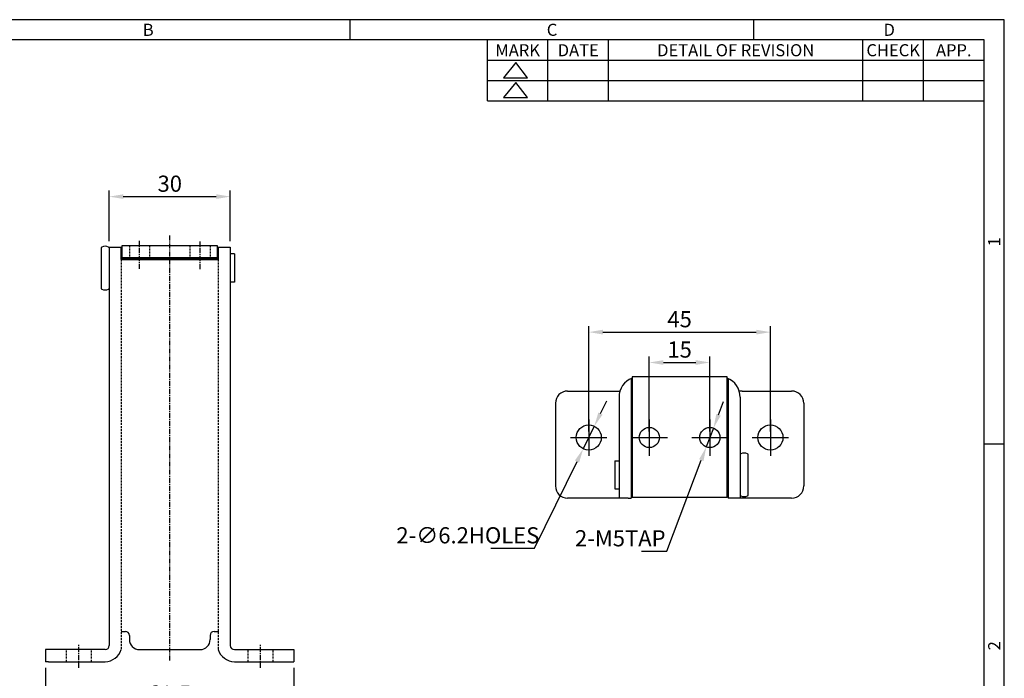
# Model space of a CAD drawing. Extents: x 0 to 367, y 0 to 257.
# Drawn here: x 123 to 367, y 94 to 257 of the extents above; entities that cross this region are included whole.
import ezdxf
from ezdxf.enums import TextEntityAlignment as Align

# ---------------------------------------------------------------- set-up
doc = ezdxf.new("R2010")
doc.units = 0
doc.header["$LTSCALE"] = 10
doc.header["$MEASUREMENT"] = 0
for name, pattern in [('CENTER', [2, 1.25, -0.25, 0.25, -0.25]), ('CENTER2', [1.125, 0.75, -0.125, 0.125, -0.125]), ('HIDDEN', [0.375, 0.25, -0.125])]:
    doc.linetypes.add(name, pattern=pattern)
doc.layers.get('0').update_dxf_attribs({"linetype": 'CONTINUOUS'})
doc.layers.get('Defpoints').update_dxf_attribs({"linetype": 'CONTINUOUS'})
for name, color, linetype in [('1', 1, 'CENTER2'), ('4', 4, 'CONTINUOUS'), ('MODEL', 7, 'CONTINUOUS')]:
    doc.layers.add(name, color=color, linetype=linetype)
doc.styles.get("Standard").update_dxf_attribs({"font": 'simplex.shx', "width": 0.8, "bigfont": 'whgtxt.shx'})
doc.styles.add('style1', font='gulim.ttc')
doc.dimstyles.get("Standard").update_dxf_attribs({"dimtxt": 2.5, "dimasz": 2.5, "dimexe": 1, "dimexo": 1, "dimgap": 0.8, "dimtad": 1, "dimtoh": 1, "dimdec": 4, "dimdsep": 46, "dimtxsty": 'Standard', "dimcen": 0, "dimclrd": 6, "dimclre": 6, "dimazin": 2, "dimtfac": 1, "dimtdec": 4, "dimtmove": 0, "dimatfit": 3, "dimfxl": 1, "dimtolj": 1, "dimtzin": 0, "dimarcsym": 0})

# ---------------------------------------------------------------- blocks, each defined once
blk = doc.blocks.new('*D24')
at = {"color": 6, "lineweight": -2}
for p, q in [((145.33, 202.16), (145.33, 214.7)), ((175.33, 202.16), (175.33, 214.7)), ((148.83, 213.2), (171.83, 213.2))]:
    blk.add_line(p, q, dxfattribs=at)
at = {"color": 6}
for points in [[(148.83, 213.78), (148.83, 212.62), (145.33, 213.2)], [(171.83, 212.62), (171.83, 213.78), (175.33, 213.2)]]:
    blk.add_solid(points, dxfattribs=at)
at = {"layer": 'Defpoints', "color": 0}
for p in [(175.33, 213.2), (145.33, 200.66), (175.33, 200.66)]:
    blk.add_point(p, dxfattribs=at)
at = {"color": 0, "insert": (160.33, 216.4), "char_height": 4, "attachment_point": 5}
blk.add_mtext('\\A1;30', dxfattribs=at)
blk = doc.blocks.new('_DotSmall')
at = {"color": 0, "linetype": 'ByBlock', "const_width": 0.5}
blk.add_lwpolyline([(-0.0625, 0, 1), (0.0625, 0, 1)], format="xyb", close=True, dxfattribs=at)
blk = doc.blocks.new('*D25')
at = {"color": 6, "lineweight": -2}
for p, q in [((129.58, 96.56), (129.58, 85.46)), ((191.08, 96.56), (191.08, 85.46)), ((133.08, 86.96), (187.58, 86.96))]:
    blk.add_line(p, q, dxfattribs=at)
at = {"color": 6}
for points in [[(133.08, 87.54), (133.08, 86.38), (129.58, 86.96)], [(187.58, 86.38), (187.58, 87.54), (191.08, 86.96)]]:
    blk.add_solid(points, dxfattribs=at)
at = {"layer": 'Defpoints', "color": 0}
for p in [(129.58, 98.06), (191.08, 98.06), (191.08, 86.96)]:
    blk.add_point(p, dxfattribs=at)
at = {"color": 0, "insert": (160.33, 90.16), "char_height": 4, "attachment_point": 5}
blk.add_mtext('\\A1;61.5', dxfattribs=at)
blk = doc.blocks.new('*D26')
at = {"color": 6, "lineweight": -2}
for p, q in [((279.09, 155.06), (279.09, 173.64)), ((294.09, 155.06), (294.09, 173.64)), ((282.59, 172.14), (290.59, 172.14))]:
    blk.add_line(p, q, dxfattribs=at)
at = {"color": 6}
for points in [[(282.59, 172.72), (282.59, 171.55), (279.09, 172.14)], [(290.59, 171.55), (290.59, 172.72), (294.09, 172.14)]]:
    blk.add_solid(points, dxfattribs=at)
at = {"layer": 'Defpoints', "color": 0}
for p in [(294.09, 172.14), (279.09, 153.56), (294.09, 153.56)]:
    blk.add_point(p, dxfattribs=at)
at = {"color": 0, "insert": (286.59, 175.34), "char_height": 4, "attachment_point": 5}
blk.add_mtext('\\A1;15', dxfattribs=at)
blk = doc.blocks.new('*D27')
at = {"color": 6, "lineweight": -2}
for p, q in [((264.09, 155.06), (264.09, 181.15)), ((309.09, 155.06), (309.09, 181.15)), ((267.59, 179.65), (305.59, 179.65))]:
    blk.add_line(p, q, dxfattribs=at)
at = {"color": 6}
for points in [[(267.59, 180.24), (267.59, 179.07), (264.09, 179.65)], [(305.59, 179.07), (305.59, 180.24), (309.09, 179.65)]]:
    blk.add_solid(points, dxfattribs=at)
at = {"layer": 'Defpoints', "color": 0}
for p in [(309.09, 179.65), (264.09, 153.56), (309.09, 153.56)]:
    blk.add_point(p, dxfattribs=at)
at = {"color": 0, "insert": (286.59, 182.85), "char_height": 4, "attachment_point": 5}
blk.add_mtext('\\A1;45', dxfattribs=at)

msp = doc.modelspace()

# ---------------------------------------------------------------- linework, layer by layer
at = {"color": 3}
for p, q in [((367, 257), (0, 257)), ((205, 252), (205, 257)), ((305, 252), (305, 257)), ((367, 0), (367, 257)), ((362, 252), (5, 252)), ((238.984, 236.881), (238.984, 252)), ((253.984, 236.881), (253.984, 252)), ((362, 5), (362, 252)), ((361.984, 246.881), (238.984, 246.881)), ((246.049, 246.379), (242.961, 242.613)), ((248.946, 242.613), (246.049, 246.379)), ((242.961, 242.613), (248.946, 242.613)), ((246.049, 241.469), (242.961, 237.703)), ((248.946, 237.703), (246.049, 241.469)), ((238.984, 236.881), (362, 236.881)), ((242.961, 237.703), (248.946, 237.703)), ((362, 152), (367, 152))]:
    msp.add_line(p, q, dxfattribs=at)
at = {"color": 5}
for p, q in [((268.984, 236.881), (268.984, 252)), ((331.984, 236.881), (331.984, 252)), ((346.984, 236.881), (346.984, 252)), ((361.984, 241.881), (238.984, 241.881))]:
    msp.add_line(p, q, dxfattribs=at)
at = {"color": 7}
for p, q in [((176.329, 198.996), (175.329, 198.996)), ((176.329, 191.996), (175.329, 191.996)), ((271.069, 165.06), (271.819, 165.06)), ((302.109, 165.06), (301.359, 165.06)), ((270.589, 147.826), (271.589, 147.826)), ((270.589, 140.826), (271.589, 140.826)), ((273.839, 138.56), (274.589, 138.56)), ((299.339, 138.56), (298.589, 138.56)), ((150.329, 104.562), (150.329, 103.562)), ((170.329, 104.562), (170.329, 103.562)), ((130.329, 101.062), (129.579, 101.062)), ((144.329, 101.062), (130.329, 101.062)), ((190.329, 101.062), (191.079, 101.062)), ((130.329, 98.062), (129.579, 98.062)), ((190.329, 98.062), (191.079, 98.062))]:
    msp.add_line(p, q, dxfattribs=at)
at = {"color": 7, "ltscale": 0.1}
for p, q in [((255.839, 162.06), (255.839, 141.56)), ((317.339, 162.06), (317.339, 141.56))]:
    msp.add_line(p, q, dxfattribs=at)
at = {"color": 6}
for p, q in [((266.992, 159.488), (268.531, 162.631)), ((296.221, 159.169), (297.464, 162.441)), ((265.452, 156.345), (262.725, 150.776)), ((294.977, 155.897), (293.201, 151.224)), ((250.665, 126.151), (261.186, 147.633)), ((283.392, 125.416), (291.957, 147.952)), ((239.865, 126.151), (250.665, 126.151)), ((277.164, 125.416), (283.392, 125.416))]:
    msp.add_line(p, q, dxfattribs=at)
at = {"color": 1, "linetype": 'CENTER'}
for p, q in [((264.089, 158.06), (264.089, 149.06)), ((279.089, 158.06), (279.089, 149.06)), ((294.089, 158.06), (294.089, 149.06)), ((309.089, 158.06), (309.089, 149.06)), ((259.589, 153.56), (268.589, 153.56)), ((274.589, 153.56), (283.589, 153.56)), ((289.589, 153.56), (298.589, 153.56)), ((304.589, 153.56), (313.589, 153.56))]:
    msp.add_line(p, q, dxfattribs=at)
at = {"color": 7}
for centre, radius, start, end in [((258.839, 162.06), 3, 90, 180), ((314.339, 162.06), 3, 0, 90), ((258.839, 141.56), 3, 180, 270), ((314.339, 141.56), 3, 270, 0), ((149.329, 104.562), 1, 0, 90), ((171.329, 104.562), 1, 90, 180), ((152.829, 103.562), 2.5, 180, 270), ((167.829, 103.562), 2.5, 270, 0), ((144.329, 102.062), 1, 270, 0)]:
    msp.add_arc(centre, radius, start, end, dxfattribs=at)
at = {"color": 6}
for points in [[(266.468, 159.744), (267.516, 159.231), (265.452, 156.345)], [(295.675, 159.376), (296.766, 158.962), (294.977, 155.897)], [(291.412, 148.159), (292.503, 147.745), (293.201, 151.224)], [(260.662, 147.89), (261.71, 147.377), (262.725, 150.776)]]:
    msp.add_solid(points, dxfattribs=at)
at = {"layer": '1', "color": 1, "linetype": 'CENTER', "ltscale": 0.1}
for p, q in [((160.329, 98.365), (160.329, 203.747)), ((152.829, 195.288), (152.829, 202.257)), ((167.829, 195.207), (167.829, 202.081)), ((137.829, 96.52), (137.829, 102.454)), ((182.829, 96.52), (182.829, 102.454))]:
    msp.add_line(p, q, dxfattribs=at)
at = {"layer": '4', "color": 2, "linetype": 'HIDDEN', "ltscale": 0.2}
for p, q in [((150.329, 201.096), (150.329, 197.662)), ((155.329, 201.096), (155.329, 197.662)), ((165.329, 201.096), (165.329, 197.662)), ((170.329, 201.096), (170.329, 197.662)), ((148.329, 197.662), (148.329, 101.062)), ((172.329, 197.662), (172.329, 101.062)), ((134.729, 98.062), (134.729, 101.062)), ((140.929, 98.062), (140.929, 101.062)), ((179.729, 98.062), (179.729, 101.062)), ((185.929, 98.062), (185.929, 101.062))]:
    msp.add_line(p, q, dxfattribs=at)
at = {"layer": 'MODEL', "color": 7}
for p, q in [((143.329, 200.425), (143.329, 190.567)), ((145.329, 200.662), (148.329, 200.662)), ((145.329, 200.662), (145.329, 102.062)), ((148.329, 197.662), (148.329, 200.662)), ((148.579, 201.096), (172.079, 201.096)), ((148.579, 197.996), (148.579, 201.096)), ((172.079, 201.096), (172.079, 197.996)), ((172.329, 200.662), (175.329, 200.662)), ((172.329, 200.662), (172.329, 197.662)), ((175.329, 200.662), (175.329, 102.062)), ((148.329, 197.996), (172.329, 197.996)), ((148.329, 197.662), (172.329, 197.662)), ((148.579, 198.096), (172.079, 198.096)), ((176.329, 198.996), (176.329, 191.996)), ((274.839, 168.56), (274.839, 138.726)), ((298.339, 168.56), (274.839, 168.56)), ((298.339, 138.726), (298.339, 168.56)), ((274.589, 168.143), (274.589, 138.56)), ((298.589, 168.143), (298.589, 138.56)), ((258.839, 165.06), (271.069, 165.06)), ((271.589, 163.56), (271.589, 138.56)), ((274.839, 165.56), (274.589, 165.56)), ((298.589, 165.56), (298.339, 165.56)), ((301.589, 163.56), (301.589, 138.56)), ((302.109, 165.06), (314.339, 165.06)), ((303.589, 139.398), (303.589, 149.255)), ((270.589, 147.826), (270.589, 140.826)), ((274.839, 146.826), (274.589, 146.826)), ((298.589, 146.826), (298.339, 146.826)), ((274.839, 141.826), (274.589, 141.826)), ((298.589, 141.826), (298.339, 141.826)), ((273.839, 138.56), (258.839, 138.56)), ((298.339, 138.726), (274.839, 138.726)), ((314.339, 138.56), (299.339, 138.56)), ((129.579, 101.062), (129.579, 98.062)), ((152.829, 101.062), (167.829, 101.062)), ((172.329, 101.062), (172.456, 101.062)), ((176.329, 101.062), (190.329, 101.062)), ((191.079, 101.062), (191.079, 98.062)), ((130.329, 98.062), (144.329, 98.062)), ((176.329, 98.062), (190.329, 98.062))]:
    msp.add_line(p, q, dxfattribs=at)
at = {"layer": 'MODEL', "color": 3}
for p, q in [((148.329, 105.562), (149.329, 105.562)), ((171.329, 105.562), (172.456, 105.562))]:
    msp.add_line(p, q, dxfattribs=at)
at = {"layer": 'MODEL', "color": 7}
for centre, radius in [((264.089, 153.56), 3.1), ((279.089, 153.56), 2.5), ((294.089, 153.56), 2.5), ((309.089, 153.56), 3.1)]:
    msp.add_circle(centre, radius, dxfattribs=at)
for centre, radius, start, end in [((143.629, 200.425), 0.3, 117.48643, 180), ((144.329, 199.079), 1.817, 62.51357, 117.48643), ((143.629, 190.567), 0.3, 180, 242.51357), ((144.329, 191.913), 1.817, 242.51357, 297.48643), ((145.029, 190.567), 0.3, 297.48643, 344.37168), ((276.589, 163.56), 5, 110.50595, 180), ((296.589, 163.56), 5, 0, 69.49071), ((301.889, 149.255), 0.3, 117.48643, 180), ((302.589, 147.91), 1.817, 62.51357, 117.48643), ((303.289, 149.255), 0.3, 0, 62.51357), ((301.889, 139.398), 0.3, 195.62832, 242.51357), ((302.589, 140.743), 1.817, 242.51357, 297.48643), ((303.289, 139.398), 0.3, 297.48643, 0), ((144.225, 102.368), 4.308, 271.39379, 342.346), ((176.434, 102.368), 4.308, 197.654, 268.60621), ((176.329, 102.062), 1, 180, 270)]:
    msp.add_arc(centre, radius, start, end, dxfattribs=at)
at = {"layer": 'MODEL', "color": 3}
msp.add_arc((145.029, 200.425), 0.3, 15.62832, 62.51357, dxfattribs=at)

# ---------------------------------------------------------------- texts
at = {"color": 3, "style": 'style1'}
for s, p in [('C', (255, 254.5)), ('B', (155, 254.5)), ('D', (338.5, 254.5)), ('MARK', (246.484, 249.441)), ('DATE', (261.484, 249.441)), ('DETAIL OF REVISION', (300.484, 249.441)), ('CHECK', (339.484, 249.441)), ('APP.', (354.484, 249.441))]:
    msp.add_text(s, height=3, dxfattribs=at).set_placement(p, align=Align.MIDDLE_CENTER)
for s, p in [('1', (364.5, 202)), ('2', (364.5, 102))]:
    msp.add_text(s, height=3, rotation=90, dxfattribs=at).set_placement(p, align=Align.MIDDLE_CENTER)
at = {"color": 7, "char_height": 4, "attachment_point": 5}
for s, insert in [('\\A1;2-∅6.2HOLES', (234.149, 129.351)), ('\\A1;2-M5TAP', (271.896, 128.616))]:
    msp.add_mtext(s, dxfattribs=dict(at, insert=insert))

# ---------------------------------------------------------------- dimensions: what is measured, and where the dimension line sits
at = {"color": 7}
for base, p1, p2, picture, middle in [((175.329, 213.201), (145.329, 200.662), (175.329, 200.662), '*D24', (160.329, 216.401)), ((309.089, 179.654), (264.089, 153.56), (309.089, 153.56), '*D27', (286.589, 182.854)), ((294.089, 172.137), (279.089, 153.56), (294.089, 153.56), '*D26', (286.589, 175.337)), ((191.079, 86.961), (129.579, 98.062), (191.079, 98.062), '*D25', (160.329, 90.161))]:
    dim = msp.add_linear_dim(base=base, p1=p1, p2=p2, dimstyle='Standard', override={"dimtxt": 4, "dimasz": 3.5, "dimexe": 1.5, "dimexo": 1.5, "dimgap": 1.2, "dimdec": 2, "dimblk1": 'DotSmall', "dimtdec": 2}, dxfattribs=at)
    dim.commit()
    dim.dimension.update_dxf_attribs({"geometry": picture, "text_midpoint": middle})

doc.saveas('drawing.dxf')
